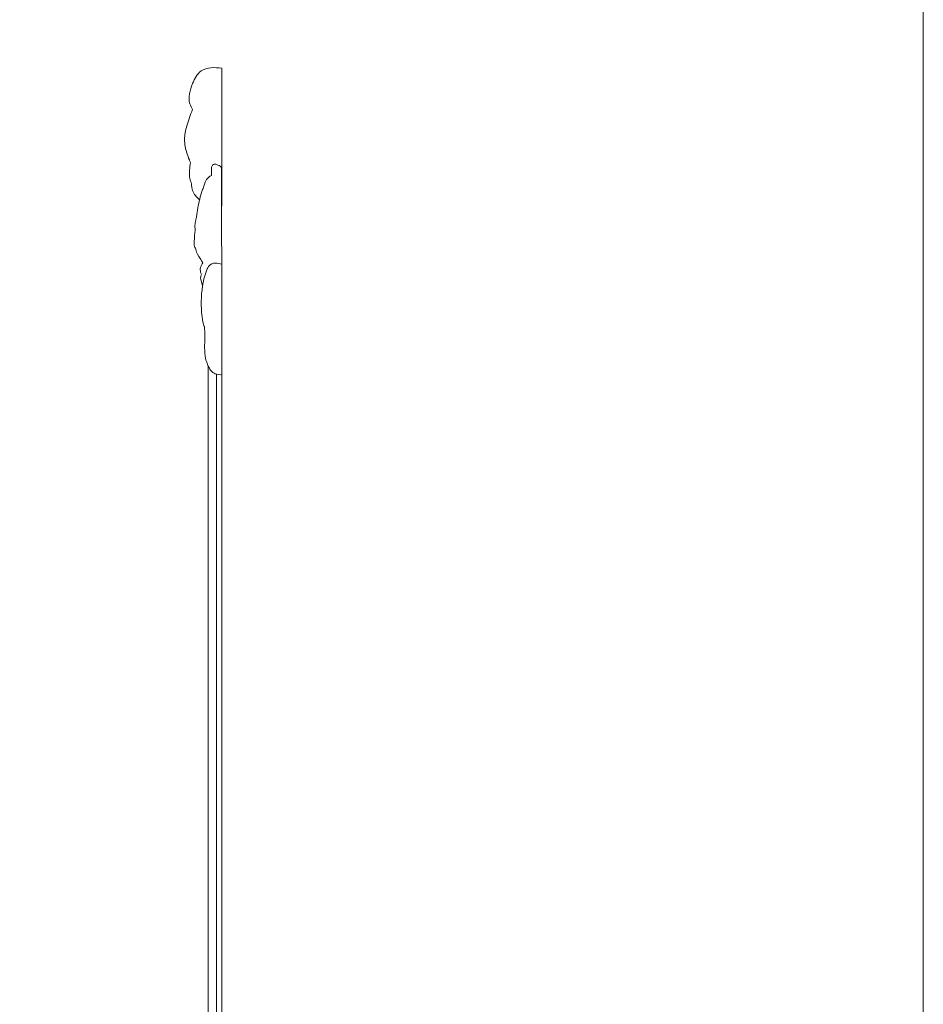
# Model space of a CAD drawing. Units: millimetres. Extents: x 14733 to 23812, y 11412 to 15791.
# Drawn here: x 23278 to 23812, y 14259 to 14840 of the extents above; entities that cross this region are included whole.
import ezdxf

# ---------------------------------------------------------------- set-up
doc = ezdxf.new("R2010")
doc.units = ezdxf.units.MM
doc.layers.get('0').update_dxf_attribs({"lineweight": 13})

msp = doc.modelspace()

# ---------------------------------------------------------------- linework, layer by layer
for p, q in [((23396.88, 14811.74), (23396.88, 14730.32)), ((23390.87, 14748.48), (23390.78, 14752.73)), ((23396.87, 14753.15), (23396.9, 14660.01)), ((23381.45, 14705.46), (23380.92, 14705.81)), ((23396.88, 13071.98), (23396.88, 14639.31)), ((23388.88, 13066.89), (23388.88, 14635.95)), ((23393.88, 13071.88), (23393.88, 14630.96))]:
    msp.add_line(p, q)
msp.add_lwpolyline([(23811.56, 15529.77), (23811.56, 11823.36), (21111.56, 11823.36), (21111.56, 15529.77)], close=True)
for points, knots in [([(23396.88, 14811.74), (23394.79, 14812.01), (23390.67, 14812.54), (23383.29, 14810.44), (23379.04, 14801.9), (23376.47, 14793.21), (23379.05, 14788.51), (23379.66, 14787.39)], [0, 0, 0, 0, 6.324859, 12.474497, 21.423273, 33.505525, 37.248316, 37.248316, 37.248316, 37.248316]), ([(23379.66, 14787.39), (23378.44, 14784.19), (23376.27, 14778.46), (23374.39, 14769.65), (23375.82, 14762.85), (23377.4, 14758.44), (23378.27, 14756.67), (23378.53, 14756.14)], [0, 0, 0, 0, 10.293828, 18.420846, 26.559859, 30.717683, 32.474839, 32.474839, 32.474839, 32.474839]), ([(23378.53, 14756.14), (23378.25, 14754.6), (23377.68, 14751.43), (23377.8, 14747.06), (23378.69, 14744.48), (23379.04, 14743.46)], [0, 0, 0, 0, 4.708043, 9.64397, 12.872486, 12.872486, 12.872486, 12.872486]), ([(23390.78, 14752.73), (23390.8, 14753.09), (23390.97, 14754.03), (23391.83, 14754.99), (23393.21, 14755.25), (23394.57, 14754.57), (23395.93, 14754), (23396.62, 14753.4), (23396.87, 14753.15)], [0, 0, 0, 0, 0.819022, 2.133863, 3.049915, 4.897963, 6.38602, 7.341286, 7.341286, 7.341286, 7.341286]), ([(23386.32, 14742), (23386.53, 14742.87), (23387.2, 14744.83), (23388.75, 14747.2), (23390.22, 14748.18), (23390.87, 14748.48)], [0, 0, 0, 0, 2.064141, 4.840725, 6.911649, 6.911649, 6.911649, 6.911649]), ([(23379.04, 14743.46), (23379.13, 14742.07), (23379.36, 14738.35), (23382.05, 14735.67), (23383.78, 14734)], [0, 0, 0, 0, 4.060496, 10.910665, 10.910665, 10.910665, 10.910665]), ([(23382.04, 14724.04), (23382.23, 14725.77), (23382.99, 14731.08), (23384.48, 14737.12), (23386, 14741.21), (23386.32, 14742)], [0, 0, 0, 0, 3.953766, 12.244457, 14.286729, 14.286729, 14.286729, 14.286729]), ([(23381.22, 14716.54), (23381.11, 14717.27), (23380.97, 14719.14), (23381.49, 14721.64), (23381.86, 14723.37), (23382.04, 14724.04)], [0, 0, 0, 0, 1.696559, 4.185827, 5.795456, 5.795456, 5.795456, 5.795456]), ([(23380.86, 14710.5), (23380.85, 14711.43), (23380.89, 14713.46), (23381.08, 14715.47), (23381.22, 14716.54)], [0, 0, 0, 0, 2.113888, 4.583169, 4.583169, 4.583169, 4.583169]), ([(23380.56, 14708.37), (23380.53, 14708.65), (23380.52, 14709.39), (23380.7, 14710.11), (23380.86, 14710.5)], [0, 0, 0, 0, 0.653033, 1.662078, 1.662078, 1.662078, 1.662078]), ([(23380.92, 14705.81), (23380.77, 14706.22), (23380.56, 14707.07), (23380.54, 14707.95), (23380.56, 14708.37)], [0, 0, 0, 0, 1.047999, 1.984986, 1.984986, 1.984986, 1.984986]), ([(23385.78, 14696.84), (23385.19, 14697.61), (23383.63, 14700.02), (23381.92, 14702.86), (23381.5, 14705.18), (23381.45, 14705.46)], [0, 0, 0, 0, 2.493354, 7.231857, 7.892169, 7.892169, 7.892169, 7.892169]), ([(23384.93, 14689.88), (23384.68, 14690.36), (23384.23, 14691.62), (23384.18, 14694.29), (23385.1, 14696.06), (23385.78, 14696.84)], [0, 0, 0, 0, 1.327159, 3.092537, 5.801349, 5.801349, 5.801349, 5.801349]), ([(23386.48, 14659.12), (23385.1, 14664.05), (23384.03, 14676.48), (23386.6, 14689.69), (23390.76, 14698.1), (23394.59, 14696.28), (23396.88, 14695.99), (23396.88, 14692.5), (23396.88, 14689.01), (23396.88, 14647.27)], [0, 0, 0, 0, 7.119999, 14.338289, 15.774858, 23.566443, 23.566443, 23.566443, 27.669771, 27.669771, 27.669771, 27.669771]), ([(23384.43, 14687.97), (23384.48, 14688.34), (23384.61, 14689), (23384.83, 14689.62), (23384.93, 14689.88)], [0, 0, 0, 0, 0.856334, 1.536961, 1.536961, 1.536961, 1.536961]), ([(23396.88, 14647.27), (23396.88, 14641.79), (23396.88, 14636.31), (23396.88, 14630.82), (23395.59, 14630.44), (23393.44, 14630.92), (23390.43, 14632.64), (23388.64, 14636.35), (23387.01, 14640.62), (23386.66, 14648.37), (23387.02, 14655.34), (23386.67, 14659.56), (23386.52, 14658.95), (23386.48, 14659.12)], [84.062835, 84.062835, 84.062835, 84.062835, 90.513225, 90.513225, 90.513225, 94.308397, 97.197906, 99.405371, 101.314399, 103.901966, 108.884887, 108.957722, 109.196056, 109.196056, 109.196056, 109.196056])]:
    msp.add_open_spline(points, degree=3, knots=knots)
msp.add_open_spline([(23385.64, 14683.47), (23385.03, 14684.86), (23384.63, 14686.41), (23384.43, 14687.97)], degree=3)

doc.saveas('drawing.dxf')
